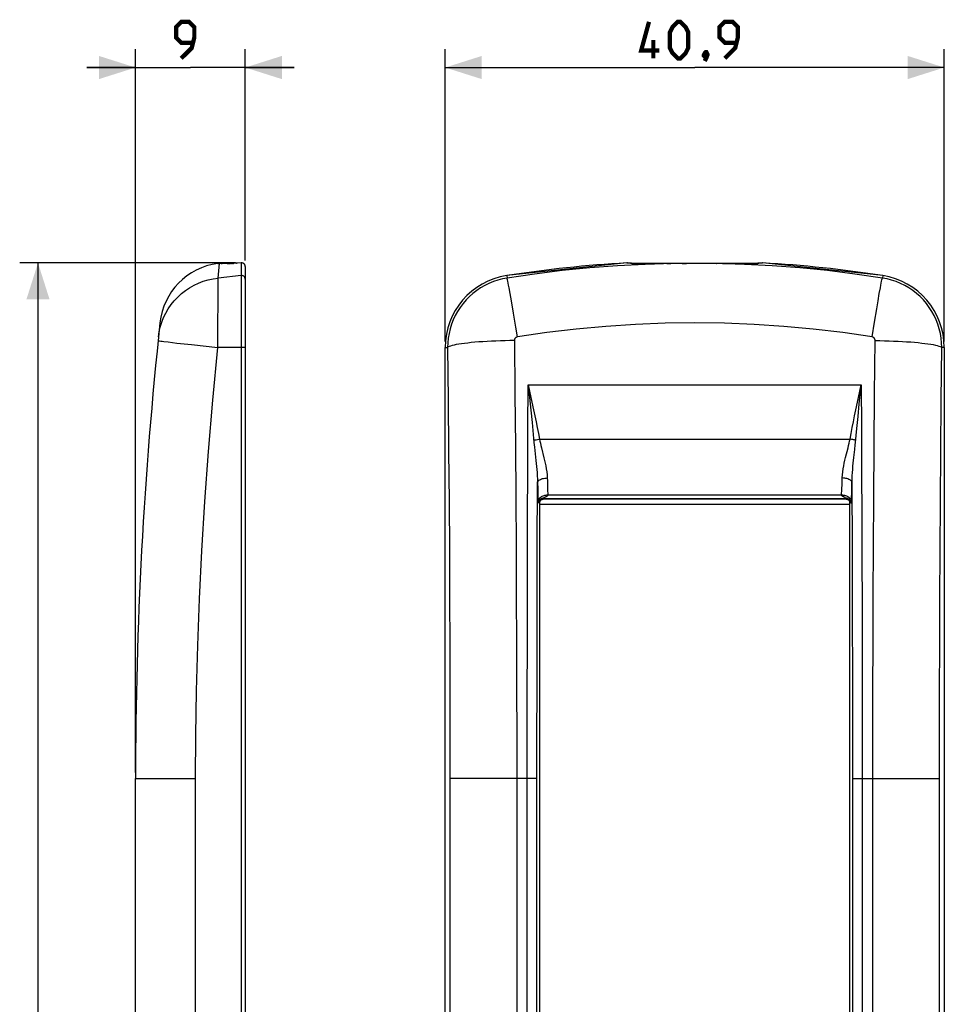
# Model space of a CAD drawing. Units: millimetres. Extents: x -58 to 20, y -71 to 91.
# Drawn here: x -55 to 20, y 10 to 91 of the extents above; entities that cross this region are included whole.
import ezdxf

# ---------------------------------------------------------------- set-up
doc = ezdxf.new("R2010")
doc.units = ezdxf.units.MM
doc.header["$LTSCALE"] = 16.335
doc.layers.get('0').update_dxf_attribs({"linetype": 'CONTINUOUS'})
doc.layers.add('RACCORDO', color=7, linetype='CONTINUOUS')
doc.styles.get("Standard").update_dxf_attribs({"font": 'txt', "width": 0.8})
doc.dimstyles.new('DIMSTYLE_1', dxfattribs={"dimtxt": 3, "dimasz": 3, "dimexe": 1.5, "dimexo": 0.5, "dimgap": 0.75, "dimtad": 1, "dimdec": 1, "dimtxsty": 'STANDARD', "dimblk": '_FILLED', "dimblk1": '_FILLED', "dimblk2": '_FILLED', "dimcen": 0.09, "dimazin": 2, "dimtfac": 1, "dimtdec": 1, "dimtofl": 0, "dimtmove": 0, "dimatfit": 3, "dimldrblk": '_FILLED', "dimfxl": 1, "dimtolj": 1, "dimarcsym": 0})
doc.dimstyles.new('DIMSTYLE_2', dxfattribs={"dimtxt": 3, "dimasz": 3, "dimexe": 1.5, "dimexo": 0.5, "dimgap": 0.75, "dimtad": 1, "dimtxsty": 'STANDARD', "dimblk": '_FILLED', "dimblk1": '_FILLED', "dimblk2": '_FILLED', "dimcen": 0.09, "dimazin": 2, "dimtfac": 1, "dimtofl": 0, "dimtmove": 0, "dimatfit": 3, "dimldrblk": '_FILLED', "dimfxl": 1, "dimtolj": 1, "dimarcsym": 0})

# ---------------------------------------------------------------- blocks, each defined once
blk = doc.blocks.new('_FILLED')
at = {"color": 0, "linetype": 'BYBLOCK'}
blk.add_solid([(0, 0), (-1, 0.317), (-1, -0.317)], dxfattribs=at)
blk = doc.blocks.new('*D0')
at = {"color": 7, "linetype": 'CONTINUOUS'}
for p, q in [((-20.465, 64.375), (-20.465, 88.344)), ((20.465, 64.375), (20.465, 88.344)), ((-20.465, 86.844), (0, 86.844)), ((20.465, 86.844), (0, 86.844))]:
    blk.add_line(p, q, dxfattribs=at)
at = {"color": 7, "linetype": 'CONTINUOUS', "xscale": 3, "yscale": 3, "zscale": 3}
for p, rotation in [((-20.465, 86.844), 180), ((20.465, 86.844), 360)]:
    blk.add_blockref('_FILLED', p, dxfattribs=dict(at, rotation=rotation))
blk = doc.blocks.new('*D1')
at = {"color": 7, "linetype": 'CONTINUOUS'}
for p, q in [((-45.861, 29), (-45.861, 88.344)), ((-36.861, 71.012), (-36.861, 88.344)), ((-45.861, 86.844), (-49.861, 86.844)), ((-49.861, 86.844), (-41.361, 86.844)), ((-32.861, 86.844), (-41.361, 86.844)), ((-36.861, 86.844), (-32.861, 86.844))]:
    blk.add_line(p, q, dxfattribs=at)
at = {"color": 7, "linetype": 'CONTINUOUS', "xscale": 3, "yscale": 3, "zscale": 3}
blk.add_blockref('_FILLED', (-45.861, 86.844), dxfattribs=at)
at = {"color": 7, "linetype": 'CONTINUOUS', "xscale": 3, "yscale": 3, "zscale": 3, "rotation": 180}
blk.add_blockref('_FILLED', (-36.861, 86.844), dxfattribs=at)
blk = doc.blocks.new('*D2')
at = {"color": 7, "linetype": 'CONTINUOUS'}
for p, q in [((-37.661, 70.812), (-55.361, 70.812)), ((-53.861, 70.812), (-53.861, 0)), ((-53.861, -70.812), (-53.861, 0)), ((-37.661, -70.812), (-55.361, -70.812))]:
    blk.add_line(p, q, dxfattribs=at)
at = {"color": 7, "linetype": 'CONTINUOUS', "xscale": 3, "yscale": 3, "zscale": 3}
for p, rotation in [((-53.861, 70.812), 90), ((-53.861, -70.812), 270)]:
    blk.add_blockref('_FILLED', p, dxfattribs=dict(at, rotation=rotation))

msp = doc.modelspace()

# ---------------------------------------------------------------- linework, layer by layer
at = {"color": 7, "linetype": 'CONTINUOUS'}
msp.add_line((12.727, 51), (-12.727, 51), dxfattribs=at)
at = {"color": 7, "linetype": 'CONTINUOUS', "const_width": 0.35}
for points in [[(-42.111, 87.594), (-41.254, 88.451), (-41.039, 89.308), (-41.039, 90.165), (-41.468, 90.594), (-42.111, 90.594), (-42.539, 90.165), (-42.539, 89.308), (-42.111, 88.88), (-41.182, 88.88)], [(-2.893, 88.237), (-4.393, 88.237), (-3.75, 90.594)], [(-2.036, 88.451), (-2.036, 89.737), (-1.821, 90.165), (-1.393, 90.594), (-1.179, 90.594), (-0.75, 90.165), (-0.536, 89.737), (-0.536, 88.451), (-0.75, 88.023), (-1.179, 87.594), (-1.393, 87.594), (-1.821, 88.023), (-2.036, 88.451)], [(2.464, 87.594), (3.321, 88.451), (3.536, 89.308), (3.536, 90.165), (3.107, 90.594), (2.464, 90.594), (2.036, 90.165), (2.036, 89.308), (2.464, 88.88), (3.393, 88.88)], [(-3.393, 87.594), (-3.393, 89.094)], [(0.964, 88.094), (1.036, 87.951), (1.036, 87.88), (0.893, 87.737), (0.821, 87.737), (0.75, 87.808), (0.75, 87.88), (0.821, 88.023), (0.893, 88.094), (0.964, 88.094)], [(1.036, 87.88), (0.964, 87.665), (0.821, 87.38)]]:
    msp.add_lwpolyline(points, dxfattribs=at)
at = {"layer": 'RACCORDO', "color": 250, "linetype": 'CONTINUOUS'}
for p, q in [((-39.116, 70.761), (-39.114, 70.761)), ((-39.084, 69.572), (-38.965, 70.763)), ((-39.047, 70.762), (-38.996, 70.763)), ((-38.996, 70.763), (-38.965, 70.763)), ((-38.932, 70.764), (-38.965, 70.763)), ((-38.835, 70.763), (-38.759, 70.763)), ((-38.334, 70.761), (-38.177, 70.759)), ((-38.146, 70.761), (-38.177, 70.759)), ((-38.027, 70.762), (-37.995, 70.764)), ((-37.936, 70.765), (-37.904, 70.767)), ((-37.834, 70.77), (-37.798, 70.773)), ((-37.721, 70.776), (-37.678, 70.779)), ((-37.585, 70.785), (-37.597, 70.784)), ((-37.585, 70.785), (-37.529, 70.788)), ((-37.181, 70.812), (-37.192, 70.81)), ((-37.192, 70.81), (-37.192, -70.81)), ((-37.18, 70.812), (-37.181, 70.812)), ((-5.567, 70.812), (-5.567, 70.81)), ((-5.567, 70.81), (-5.265, 70.784)), ((-5.265, 70.784), (-5.162, 70.776)), ((-4.517, 70.761), (-4.531, 70.759)), ((-4.531, 70.759), (-4.402, 70.761)), ((-1.801, 70.763), (-4.075, 70.695)), ((-2.276, 70.762), (-1.959, 70.764)), ((-1.796, 70.764), (-1.801, 70.763)), ((-1.043, 70.762), (-0.684, 70.764)), ((1.796, 70.764), (1.801, 70.763)), ((1.796, 70.764), (1.801, 70.763)), ((2.276, 70.762), (3.372, 70.762)), ((4.517, 70.761), (4.531, 70.759)), ((5.163, 70.776), (5.265, 70.784)), ((5.265, 70.784), (5.567, 70.81)), ((5.567, 70.812), (5.567, 70.81)), ((-39.115, 63.875), (-39.085, 69.499)), ((-39.085, 69.499), (-39.084, 69.572)), ((-37.192, 69.769), (-39.084, 69.572)), ((-15.42, 69.769), (-15.389, 69.572)), ((15.42, 69.769), (15.389, 69.572)), ((15.42, 69.77), (15.42, 69.769)), ((-15.138, 68.294), (-15.226, 68.78)), ((-15.037, 67.713), (-15.138, 68.294)), ((15.037, 67.713), (15.138, 68.294)), ((-14.865, 66.695), (-15.037, 67.713)), ((14.924, 67.052), (15.037, 67.713)), ((-14.676, 65.546), (-14.865, 66.695)), ((14.74, 65.94), (14.924, 67.052)), ((-14.546, 64.737), (-14.676, 65.546)), ((14.546, 64.737), (14.74, 65.94)), ((-43.182, 64.323), (-42.478, 64.24)), ((-42.478, 64.24), (-41.279, 64.106)), ((-41.279, 64.106), (-39.115, 63.875)), ((-36.861, 63.875), (-39.115, 63.875)), ((-20.467, 63.875), (-20.263, 63.875)), ((20.465, 63.875), (20.263, 63.875)), ((-13.659, 60.801), (-13.443, 58.724)), ((-13.659, 60.801), (-13.435, 59.779)), ((-13.659, 60.801), (13.659, 60.801)), ((13.435, 59.779), (13.659, 60.801)), ((13.219, 58.769), (13.435, 59.779)), ((13.392, 58.213), (13.496, 59.238)), ((-13.443, 58.724), (-13.343, 57.711)), ((13.295, 57.219), (13.392, 58.213)), ((13.19, 56.077), (13.295, 57.219)), ((-13.01, 56.303), (-12.902, 56.325)), ((-12.735, 56.356), (12.735, 56.356)), ((12.847, 56.335), (12.735, 56.356)), ((13.127, 55.489), (13.17, 55.886)), ((13.17, 55.886), (13.19, 56.077)), ((13.053, 54.844), (13.127, 55.489)), ((13.002, 54.376), (13.053, 54.844)), ((-12.911, 47.406), (-12.894, 52.801)), ((-12.894, 52.801), (-12.878, 52.267)), ((12.062, 52.218), (12.079, 52.681)), ((12.079, 52.681), (12.095, 53.164)), ((12.87, 52.01), (12.886, 52.531)), ((12.886, 52.531), (12.9, 53.076)), ((12.894, 52.801), (12.911, 47.406)), ((-12.878, 52.267), (-12.861, 51.758)), ((-12.861, 51.758), (-12.842, 51.275)), ((-12.062, 52.218), (-12.043, 51.777)), ((-12.043, 51.777), (12.043, 51.777)), ((12.043, 51.777), (12.062, 52.218)), ((-12.795, 51.157), (-12.798, 51.147)), ((-12.781, 51.181), (-12.728, 51.128)), ((-12.727, 51.128), (-12.728, 51.128)), ((-12.481, 51.481), (-12.428, 51.428)), ((-12.481, 51.481), (12.481, 51.481)), ((-12.426, 51.511), (-12.445, 51.502)), ((-12.428, 51.427), (-12.428, 51.428)), ((-12.376, 51.534), (-12.426, 51.511)), ((-12.327, 51.555), (-12.376, 51.534)), ((12.428, 51.428), (12.481, 51.481)), ((12.428, 51.427), (12.428, 51.428)), ((12.727, 51.128), (12.728, 51.128)), ((12.728, 51.128), (12.781, 51.181)), ((-12.924, 42.008), (-12.911, 47.406)), ((12.911, 47.406), (12.924, 42.008)), ((-12.933, 36.607), (-12.924, 42.008)), ((12.924, 42.008), (12.933, 36.607)), ((-12.937, 31.203), (-12.933, 36.607)), ((12.933, 36.607), (12.937, 31.203)), ((-20.073, 32.049), (-20.072, -28.5)), ((-14.603, 32.105), (-14.602, -28.5)), ((13.736, 32.094), (13.737, -28.5)), ((-12.938, 2.026), (-12.937, 31.203)), ((12.937, 31.203), (12.938, 2.026)), ((-45.861, 28.5), (-40.936, 28.5)), ((-40.936, -28.5), (-40.936, 28.5)), ((-12.938, 28.5), (-20.072, 28.5)), ((-13.736, -32.094), (-13.737, 28.5)), ((12.938, 28.5), (20.072, 28.5)), ((14.603, -32.104), (14.602, 28.5)), ((20.073, -32.049), (20.072, 28.5))]:
    msp.add_line(p, q, dxfattribs=at)
at = {"layer": 'RACCORDO', "color": 7, "linetype": 'CONTINUOUS'}
for p, q in [((-39.062, 70.764), (-39.082, 70.763)), ((-38.759, 70.763), (-38.97, 70.764)), ((-38.334, 70.761), (-38.759, 70.763)), ((-38.133, 70.761), (-38.334, 70.761)), ((-38.145, 70.761), (-38.146, 70.761)), ((-38.062, 70.762), (-38.133, 70.761)), ((-36.861, 70.512), (-36.861, -70.512)), ((-5.567, 70.812), (-15.42, 69.77)), ((-5.223, 70.785), (-5.524, 70.811)), ((-0.684, 70.764), (-4.517, 70.761)), ((5.523, 70.811), (5.223, 70.785)), ((15.42, 69.77), (5.567, 70.812)), ((-20.467, -63.875), (-20.467, 63.875)), ((20.467, 63.875), (20.467, -63.875)), ((-12.727, 51.128), (-12.727, 6)), ((12.428, 51.427), (-12.428, 51.427)), ((12.727, 6), (12.727, 51.128)), ((-45.861, -28.5), (-45.861, 28.5))]:
    msp.add_line(p, q, dxfattribs=at)
at = {"layer": 'RACCORDO', "color": 250, "linetype": 'CONTINUOUS'}
for points in [[(-39.114, 70.761), (-39.085, 70.762), (-39.068, 70.762), (-39.047, 70.762)], [(-38.177, 70.759), (-38.108, 70.76), (-38.072, 70.762)], [(-36.861, 70.512), (-36.864, 70.554), (-36.872, 70.595), (-36.887, 70.634), (-36.906, 70.671), (-36.931, 70.705), (-36.96, 70.735), (-36.993, 70.76), (-37.029, 70.781), (-37.068, 70.797), (-37.109, 70.807), (-37.15, 70.812), (-37.192, 70.81)], [(-4.075, 70.695), (-6.347, 70.575), (-8.615, 70.402), (-10.879, 70.178), (-13.137, 69.901), (-15.389, 69.572)], [(-5.523, 70.811), (-5.531, 70.812), (-5.567, 70.81)], [(-5.223, 70.785), (-5.227, 70.785), (-5.265, 70.784)], [(-5.162, 70.776), (-5.052, 70.77), (-4.933, 70.765)], [(-4.933, 70.765), (-4.807, 70.762), (-4.673, 70.76), (-4.531, 70.759)], [(6.347, 70.575), (4.075, 70.695), (1.801, 70.763)], [(4.531, 70.759), (4.673, 70.76), (4.808, 70.762), (4.935, 70.765)], [(4.935, 70.765), (5.053, 70.77), (5.163, 70.776)], [(5.223, 70.785), (5.228, 70.785), (5.265, 70.784)], [(5.523, 70.811), (5.531, 70.812), (5.567, 70.81)], [(15.389, 69.572), (13.138, 69.901), (10.879, 70.178), (8.615, 70.402), (6.347, 70.575)], [(-43.98, 64.737), (-43.922, 65.145), (-43.832, 65.546), (-43.712, 65.94), (-43.563, 66.324), (-43.384, 66.695), (-43.177, 67.052), (-42.944, 67.392), (-42.685, 67.713), (-42.402, 68.015), (-42.097, 68.294), (-41.772, 68.55), (-41.427, 68.78), (-41.066, 68.984), (-40.69, 69.161), (-40.302, 69.308), (-39.903, 69.427), (-39.497, 69.515), (-39.084, 69.572)], [(-36.861, 69.474), (-36.864, 69.515), (-36.872, 69.556), (-36.887, 69.594), (-36.906, 69.631), (-36.931, 69.664), (-36.96, 69.694), (-36.993, 69.72), (-37.029, 69.74), (-37.068, 69.756), (-37.109, 69.766), (-37.15, 69.77), (-37.192, 69.769)], [(-15.389, 69.572), (-15.771, 69.499), (-16.147, 69.401), (-16.515, 69.278), (-16.874, 69.129), (-17.223, 68.957), (-17.559, 68.762), (-17.881, 68.545), (-18.188, 68.306), (-18.478, 68.048), (-18.751, 67.77), (-19.003, 67.475), (-19.235, 67.163), (-19.446, 66.836), (-19.634, 66.496), (-19.799, 66.144), (-19.94, 65.782), (-20.056, 65.411), (-20.146, 65.033), (-20.211, 64.649), (-20.25, 64.263), (-20.263, 63.875)], [(-15.226, 68.78), (-15.264, 68.984), (-15.298, 69.161), (-15.328, 69.308), (-15.353, 69.427), (-15.374, 69.515), (-15.389, 69.572)], [(15.138, 68.294), (15.226, 68.78), (15.264, 68.984), (15.298, 69.161), (15.328, 69.308), (15.353, 69.427), (15.374, 69.515), (15.389, 69.572)], [(20.263, 63.875), (20.25, 64.263), (20.211, 64.65), (20.146, 65.033), (20.056, 65.411), (19.94, 65.782), (19.799, 66.144), (19.634, 66.496), (19.446, 66.836), (19.235, 67.163), (19.003, 67.475), (18.75, 67.77), (18.478, 68.048), (18.188, 68.306), (17.881, 68.545), (17.559, 68.762), (17.223, 68.957), (16.874, 69.129), (16.515, 69.278), (16.147, 69.401), (15.771, 69.499), (15.389, 69.572)], [(14.546, 64.737), (12.133, 65.091), (9.716, 65.381), (7.294, 65.607), (4.866, 65.768), (2.433, 65.864), (0, 65.897), (-2.433, 65.864), (-4.866, 65.768), (-7.294, 65.607), (-9.716, 65.381), (-12.133, 65.091), (-14.546, 64.737)], [(-14.546, 64.737), (-14.565, 64.733), (-14.585, 64.728), (-14.603, 64.722), (-14.622, 64.714), (-14.64, 64.705), (-14.657, 64.695), (-14.673, 64.683), (-14.689, 64.671), (-14.704, 64.657), (-14.718, 64.642), (-14.731, 64.627), (-14.742, 64.611), (-14.753, 64.594), (-14.762, 64.576), (-14.771, 64.557), (-14.778, 64.539), (-14.783, 64.519), (-14.788, 64.5), (-14.791, 64.48), (-14.793, 64.46), (-14.793, 64.44)], [(14.793, 64.44), (14.793, 64.46), (14.791, 64.48), (14.788, 64.5), (14.783, 64.519), (14.778, 64.539), (14.771, 64.557), (14.762, 64.576), (14.753, 64.594), (14.742, 64.611), (14.731, 64.627), (14.718, 64.642), (14.704, 64.657), (14.689, 64.671), (14.673, 64.683), (14.657, 64.695), (14.64, 64.705), (14.622, 64.714), (14.603, 64.722), (14.585, 64.728), (14.565, 64.733), (14.546, 64.737)], [(-44.011, 64.44), (-43.998, 64.434), (-43.958, 64.426), (-43.892, 64.415), (-43.8, 64.402), (-43.683, 64.385), (-43.54, 64.367), (-43.182, 64.323)], [(-40.936, 28.5), (-40.923, 32.046), (-40.865, 35.688), (-40.762, 39.427), (-40.618, 43.262), (-40.429, 47.194), (-40.186, 51.222), (-39.884, 55.344), (-39.527, 59.562), (-39.115, 63.875)], [(-18.329, 64.269), (-18.615, 64.24), (-18.881, 64.209), (-19.128, 64.176), (-19.354, 64.142), (-19.557, 64.106), (-19.737, 64.069), (-19.893, 64.031), (-20.025, 63.993), (-20.13, 63.954), (-20.21, 63.915), (-20.263, 63.875)], [(-20.263, 63.875), (-20.22, 59.565), (-20.182, 55.35), (-20.151, 51.23), (-20.125, 47.203), (-20.105, 43.271), (-20.09, 39.435), (-20.079, 35.694), (-20.073, 32.049)], [(-14.793, 64.44), (-15.177, 64.434), (-15.559, 64.426), (-15.937, 64.415), (-16.31, 64.402), (-16.675, 64.385), (-17.031, 64.367), (-17.376, 64.346), (-17.709, 64.323), (-18.027, 64.297), (-18.329, 64.269)], [(-14.793, 64.44), (-14.75, 60.063), (-14.712, 55.78), (-14.681, 51.592), (-14.655, 47.501), (-14.635, 43.507), (-14.62, 39.609), (-14.609, 35.808), (-14.603, 32.105)], [(14.602, 28.5), (14.603, 32.102), (14.609, 35.802), (14.62, 39.601), (14.635, 43.498), (14.655, 47.493), (14.681, 51.585), (14.712, 55.774), (14.75, 60.059), (14.793, 64.44)], [(14.793, 64.44), (15.177, 64.434), (15.559, 64.426), (15.937, 64.415), (16.31, 64.402), (16.675, 64.385), (17.031, 64.367), (17.376, 64.346), (17.709, 64.323), (18.027, 64.297), (18.329, 64.269)], [(18.329, 64.269), (18.615, 64.24), (18.881, 64.209), (19.128, 64.176), (19.354, 64.142), (19.557, 64.106), (19.737, 64.069), (19.893, 64.031), (20.025, 63.993), (20.13, 63.954), (20.21, 63.915), (20.263, 63.875)], [(20.072, 28.5), (20.073, 32.046), (20.079, 35.688), (20.09, 39.427), (20.105, 43.262), (20.125, 47.194), (20.151, 51.222), (20.182, 55.344), (20.22, 59.562), (20.263, 63.875)], [(-13.737, 28.5), (-13.736, 32.094), (-13.733, 35.688), (-13.728, 39.28), (-13.721, 42.872), (-13.713, 46.462), (-13.702, 50.051), (-13.69, 53.637), (-13.675, 57.22), (-13.659, 60.801)], [(13.496, 59.238), (13.604, 60.276), (13.659, 60.801)], [(13.659, 60.801), (13.675, 57.22), (13.69, 53.637), (13.702, 50.051), (13.713, 46.462), (13.721, 42.872), (13.728, 39.28), (13.733, 35.688), (13.736, 32.094)], [(-13.435, 59.779), (-13.219, 58.769), (-13.113, 58.269), (-13.012, 57.777), (-12.915, 57.295), (-12.823, 56.821), (-12.735, 56.356)], [(12.735, 56.356), (12.823, 56.821), (12.915, 57.295), (13.012, 57.777), (13.113, 58.269), (13.219, 58.769)], [(-13.343, 57.711), (-13.25, 56.736), (-13.189, 56.075)], [(-13.207, 56.262), (-13.161, 56.272), (-13.112, 56.282), (-13.062, 56.293), (-13.01, 56.303)], [(-13.189, 56.075), (-13.17, 55.882), (-13.149, 55.683), (-13.026, 54.601)], [(-12.902, 56.325), (-12.791, 56.346), (-12.735, 56.356)], [(-12.735, 56.356), (-12.698, 56.185), (-12.659, 56.008), (-12.616, 55.825), (-12.57, 55.638)], [(12.369, 54.842), (12.572, 55.646), (12.617, 55.831), (12.66, 56.012), (12.699, 56.187), (12.735, 56.356)], [(13.207, 56.262), (13.161, 56.272), (13.112, 56.282), (13.062, 56.293), (13.01, 56.303), (12.957, 56.314), (12.847, 56.335)], [(-12.57, 55.638), (-12.366, 54.83), (-12.314, 54.61), (-12.263, 54.383), (-12.214, 54.15), (-12.172, 53.91), (-12.139, 53.666), (-12.114, 53.417), (-12.095, 53.164)], [(-13.026, 54.601), (-13, 54.363), (-12.976, 54.118), (-12.952, 53.864), (-12.931, 53.606), (-12.913, 53.343), (-12.9, 53.074), (-12.894, 52.801)], [(12.095, 53.164), (12.114, 53.419), (12.14, 53.669), (12.173, 53.915), (12.216, 54.157), (12.266, 54.393), (12.317, 54.622), (12.369, 54.842)], [(12.9, 53.076), (12.914, 53.346), (12.931, 53.611), (12.953, 53.872), (12.977, 54.128), (13.002, 54.376)], [(-12.894, 52.8), (-12.883, 52.847), (-12.859, 52.892), (-12.823, 52.936), (-12.775, 52.978), (-12.716, 53.017), (-12.647, 53.052), (-12.569, 53.083), (-12.484, 53.11), (-12.392, 53.132), (-12.296, 53.148), (-12.196, 53.159), (-12.095, 53.164)], [(-12.095, 53.164), (-12.087, 52.92), (-12.079, 52.681), (-12.062, 52.218)], [(12.894, 52.8), (12.883, 52.847), (12.859, 52.892), (12.823, 52.936), (12.775, 52.978), (12.716, 53.017), (12.647, 53.052), (12.569, 53.083), (12.484, 53.11), (12.392, 53.132), (12.296, 53.148), (12.196, 53.159), (12.095, 53.164)], [(-12.043, 51.777), (-12.043, 51.766), (-12.044, 51.755), (-12.047, 51.745), (-12.051, 51.735), (-12.057, 51.725), (-12.064, 51.715), (-12.072, 51.706), (-12.081, 51.696), (-12.09, 51.688), (-12.1, 51.679), (-12.111, 51.671), (-12.122, 51.663), (-12.134, 51.655), (-12.147, 51.647), (-12.16, 51.639), (-12.174, 51.631), (-12.189, 51.623), (-12.204, 51.614), (-12.221, 51.606), (-12.238, 51.597), (-12.255, 51.589), (-12.273, 51.58)], [(12.327, 51.555), (12.292, 51.572), (12.273, 51.58), (12.255, 51.589), (12.238, 51.598), (12.22, 51.606), (12.204, 51.615), (12.189, 51.623), (12.174, 51.631), (12.16, 51.639), (12.147, 51.647), (12.134, 51.655), (12.122, 51.663), (12.111, 51.671), (12.1, 51.679), (12.09, 51.688), (12.08, 51.697), (12.072, 51.706), (12.064, 51.715), (12.057, 51.725), (12.051, 51.735), (12.047, 51.745), (12.044, 51.755), (12.043, 51.766), (12.043, 51.777)], [(12.842, 51.275), (12.852, 51.513), (12.87, 52.01)], [(-12.798, 51.147), (-12.801, 51.137), (-12.802, 51.131), (-12.804, 51.126), (-12.806, 51.121), (-12.808, 51.117), (-12.809, 51.113), (-12.811, 51.109), (-12.813, 51.107), (-12.815, 51.105), (-12.817, 51.104), (-12.818, 51.103), (-12.82, 51.104), (-12.821, 51.105), (-12.823, 51.107), (-12.824, 51.11), (-12.826, 51.114), (-12.827, 51.118), (-12.828, 51.124), (-12.83, 51.13), (-12.831, 51.138), (-12.832, 51.147), (-12.834, 51.157), (-12.835, 51.169), (-12.836, 51.183), (-12.837, 51.198), (-12.839, 51.215), (-12.84, 51.233), (-12.841, 51.253), (-12.842, 51.275)], [(-12.781, 51.181), (-12.782, 51.182), (-12.784, 51.182), (-12.785, 51.181), (-12.787, 51.179), (-12.788, 51.176), (-12.789, 51.173), (-12.791, 51.169), (-12.792, 51.165), (-12.793, 51.161), (-12.795, 51.157)], [(-12.481, 51.481), (-12.52, 51.478), (-12.559, 51.471), (-12.596, 51.458), (-12.631, 51.44), (-12.663, 51.419), (-12.693, 51.393), (-12.719, 51.363), (-12.74, 51.331), (-12.758, 51.296), (-12.771, 51.259), (-12.778, 51.22), (-12.781, 51.181)], [(-12.521, 51.413), (-12.55, 51.402), (-12.578, 51.388), (-12.605, 51.371), (-12.629, 51.351), (-12.651, 51.329), (-12.671, 51.305), (-12.688, 51.279), (-12.702, 51.251), (-12.713, 51.221), (-12.721, 51.191), (-12.726, 51.16), (-12.725, 51.157)], [(-12.428, 51.428), (-12.459, 51.426), (-12.491, 51.421)], [(-12.445, 51.502), (-12.454, 51.498), (-12.461, 51.495), (-12.468, 51.492), (-12.473, 51.489), (-12.478, 51.486), (-12.48, 51.484), (-12.481, 51.482), (-12.481, 51.481)], [(-12.273, 51.58), (-12.31, 51.563), (-12.327, 51.555)], [(12.426, 51.511), (12.344, 51.548), (12.327, 51.555)], [(12.481, 51.481), (12.481, 51.482), (12.48, 51.484), (12.478, 51.486), (12.473, 51.489), (12.468, 51.492), (12.461, 51.495), (12.454, 51.498), (12.446, 51.502), (12.426, 51.511)], [(12.728, 51.128), (12.726, 51.16), (12.721, 51.191), (12.713, 51.221), (12.702, 51.251), (12.688, 51.279), (12.671, 51.305), (12.651, 51.329), (12.629, 51.351), (12.605, 51.371), (12.578, 51.388), (12.55, 51.402), (12.521, 51.413), (12.491, 51.421), (12.459, 51.426), (12.456, 51.426)], [(12.781, 51.181), (12.778, 51.22), (12.771, 51.259), (12.758, 51.296), (12.741, 51.331), (12.719, 51.363), (12.693, 51.393), (12.663, 51.419), (12.631, 51.44), (12.596, 51.458), (12.559, 51.471), (12.52, 51.478), (12.481, 51.481)], [(12.801, 51.137), (12.795, 51.157), (12.793, 51.161), (12.792, 51.165), (12.791, 51.169), (12.789, 51.173), (12.788, 51.176), (12.786, 51.179), (12.785, 51.181), (12.784, 51.182), (12.782, 51.182), (12.781, 51.181)], [(12.842, 51.275), (12.841, 51.253), (12.84, 51.233), (12.839, 51.215), (12.837, 51.198), (12.836, 51.183), (12.835, 51.169), (12.834, 51.158), (12.832, 51.147), (12.831, 51.138), (12.83, 51.131), (12.828, 51.124), (12.827, 51.118), (12.826, 51.114), (12.824, 51.11), (12.823, 51.107), (12.821, 51.105), (12.82, 51.104), (12.818, 51.103), (12.817, 51.104), (12.815, 51.105), (12.813, 51.107), (12.811, 51.109), (12.809, 51.113), (12.808, 51.117), (12.806, 51.121), (12.804, 51.126), (12.802, 51.132), (12.801, 51.137)]]:
    msp.add_lwpolyline(points, dxfattribs=at)
at = {"layer": 'RACCORDO', "color": 7, "linetype": 'CONTINUOUS'}
for points in [[(-38.97, 70.764), (-39, 70.764), (-39.025, 70.764), (-39.062, 70.764)], [(-37.18, 70.812), (-37.678, 70.779), (-37.798, 70.773), (-37.904, 70.767), (-37.995, 70.764), (-38.072, 70.762)], [(-4.517, 70.761), (-4.604, 70.761), (-4.741, 70.763), (-4.87, 70.766), (-4.988, 70.77), (-5.095, 70.775), (-5.191, 70.782), (-5.223, 70.785)], [(4.585, 70.761), (2.666, 70.763), (-0.684, 70.764)], [(5.223, 70.785), (5.179, 70.781), (5.082, 70.775), (4.973, 70.769), (4.853, 70.765), (4.724, 70.762), (4.585, 70.761)], [(-12.842, 51.274), (-12.834, 51.326), (-12.819, 51.376), (-12.795, 51.426), (-12.763, 51.474), (-12.724, 51.52), (-12.678, 51.564), (-12.625, 51.604), (-12.566, 51.641), (-12.502, 51.674), (-12.433, 51.703), (-12.359, 51.728), (-12.283, 51.748), (-12.204, 51.763), (-12.124, 51.772), (-12.043, 51.777)], [(12.043, 51.777), (12.124, 51.772), (12.205, 51.763), (12.284, 51.748), (12.36, 51.728), (12.433, 51.703), (12.502, 51.674), (12.567, 51.641), (12.625, 51.604), (12.678, 51.564), (12.724, 51.52), (12.763, 51.474), (12.795, 51.426), (12.819, 51.377), (12.834, 51.326), (12.842, 51.275)], [(-12.727, 51.128), (-12.725, 51.157), (-12.718, 51.199), (-12.705, 51.24), (-12.687, 51.278), (-12.663, 51.313), (-12.634, 51.345), (-12.601, 51.372), (-12.565, 51.394), (-12.526, 51.411), (-12.485, 51.422), (-12.442, 51.427), (-12.428, 51.427)], [(12.428, 51.427), (12.456, 51.426), (12.498, 51.419), (12.538, 51.406), (12.577, 51.387), (12.612, 51.364), (12.643, 51.335), (12.671, 51.303), (12.693, 51.267), (12.71, 51.227), (12.721, 51.186), (12.726, 51.144), (12.727, 51.128)]]:
    msp.add_lwpolyline(points, dxfattribs=at)
for centre, radius, start, end in [((-38.389, 65.309), 5.5, 97.60008, 173.86635), ((-37.161, 70.512), 0.3, 0.0001, 93.825), ((-5.55, 70.512), 0.3, 84.87045, 93.19218), ((5.55, 70.512), 0.3, 86.80782, 95.12978), ((-14.5, 63.875), 5.967, 98.87361, 180), ((14.5, 63.875), 5.967, 0, 81.12639), ((304.139, 28.5), 350, 173.86635, 180)]:
    msp.add_arc(centre, radius, start, end, dxfattribs=at)
at = {"layer": 'RACCORDO', "color": 250, "linetype": 'CONTINUOUS'}
for start, end in [(93.19218, 98.87361), (81.12639, 86.80782)]:
    msp.add_arc((0, -29), 99.965, start, end, dxfattribs=at)

# ---------------------------------------------------------------- dimensions: what is measured, and where the dimension line sits
at = {"color": 7, "linetype": 'CONTINUOUS'}
for base, p1, p2, dimstyle, picture, middle in [((-36.861, 86.844), (-45.861, 28.5), (-36.861, 70.512), 'DIMSTYLE_2', '*D1', (-42.539, 86.844)), ((20.465, 86.844), (-20.465, 63.875), (20.465, 63.875), 'DIMSTYLE_1', '*D0', (-4.393, 86.844))]:
    dim = msp.add_linear_dim(base=base, p1=p1, p2=p2, dimstyle=dimstyle, dxfattribs=at)
    dim.commit()
    dim.dimension.update_dxf_attribs({"geometry": picture, "text_midpoint": middle, "dimtype": 160})
dim = msp.add_linear_dim(base=(-53.861, -70.812), p1=(-37.161, 70.812), p2=(-37.161, -70.812), angle=270, dimstyle='DIMSTYLE_1', dxfattribs=at)
dim.commit()
dim.dimension.update_dxf_attribs({"geometry": '*D2', "text_midpoint": (-53.861, -4.929), "dimtype": 160})

doc.saveas('drawing.dxf')
